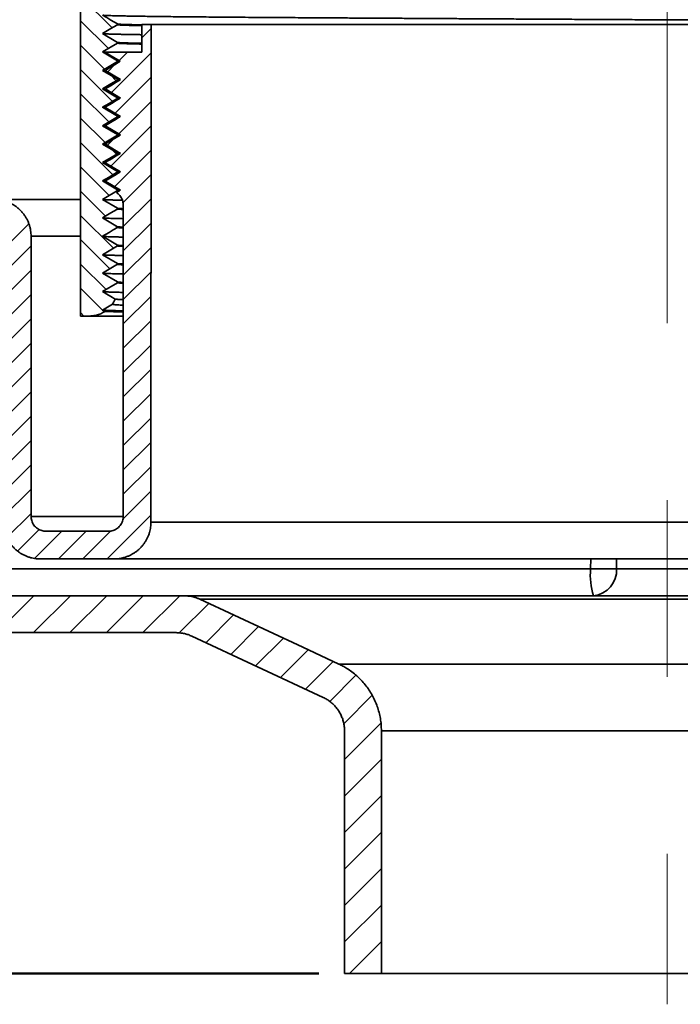
# Model space of a CAD drawing. Units: inches. Extents: x 0.2 to 8.4, y 0.1 to 10.9.
# Drawn here: x 2.9 to 4.5, y 4.6 to 7 of the extents above; entities that cross this region are included whole.
import ezdxf

# ---------------------------------------------------------------- set-up
doc = ezdxf.new("R2010")
doc.units = ezdxf.units.IN
doc.header["$MEASUREMENT"] = 0
doc.linetypes.add('CENTERX2', pattern=[0.8, 0.5, -0.1, 0.1, -0.1])
doc.layers.add('WALL', color=7, linetype='Continuous', lineweight=50)
doc.styles.add('SLDTEXTSTYLE0', font='TXT', dxfattribs={"width": 0.605})
doc.dimstyles.new('SLDDIMSTYLE1', dxfattribs={"dimtxt": 0.101115, "dimasz": 0.1, "dimexe": 0, "dimexo": 0.0625, "dimgap": 0.025279, "dimtad": 0, "dimtih": 1, "dimtoh": 1, "dimdec": 0, "dimlfac": 2.8, "dimrnd": 1e-09, "dimzin": 12, "dimdsep": 46, "dimlunit": 5, "dimtxsty": 'SLDTEXTSTYLE0', "dimsah": 1, "dimcen": 0.09, "dimadec": 0, "dimazin": 3, "dimtfac": 1, "dimtdec": 3, "dimtofl": 0, "dimtmove": 0, "dimatfit": 3, "dimfxl": 0, "dimfrac": 2, "dimtolj": 1, "dimtzin": 12, "dimarcsym": 0})

# ---------------------------------------------------------------- blocks, each defined once
blk = doc.blocks.new('SW_HATCH_0')
at = {"color": 0, "linetype": 'Continuous', "lineweight": 18}
for p, q in [((-0.5747, 2.2908), (-0.651, 2.3671)), ((-0.5837, 2.2408), (-0.651, 2.3081)), ((-0.5027, 2.2668), (-0.4803, 2.2892)), ((-0.5926, 2.1908), (-0.6511, 2.2492)), ((-0.5768, 2.1338), (-0.4803, 2.2302)), ((-0.5578, 2.2117), (-0.5373, 2.2322)), ((-0.5857, 2.1838), (-0.5669, 2.2026)), ((-0.5736, 2.1129), (-0.6511, 2.1903)), ((-0.5647, 2.1629), (-0.578, 2.1761)), ((-0.5678, 2.0838), (-0.4803, 2.1713)), ((-0.5826, 2.0629), (-0.6511, 2.1314)), ((-0.5589, 2.0338), (-0.4804, 2.1124)), ((-0.5915, 2.0129), (-0.6511, 2.0725)), ((-0.5779, 1.9559), (-0.4804, 2.0534)), ((-0.5725, 1.935), (-0.6511, 2.0135)), ((-0.5868, 2.0059), (-0.5714, 2.0213)), ((-0.5636, 1.985), (-0.5734, 1.9948)), ((-0.569, 1.9059), (-0.4804, 1.9945)), ((-0.5814, 1.885), (-0.6511, 1.9546)), ((-0.5481, 1.8678), (-0.4804, 1.9356)), ((-0.5904, 1.835), (-0.6511, 1.8957)), ((-0.5475, 1.8095), (-0.4804, 1.8766)), ((-0.5714, 1.7571), (-0.6511, 1.8368)), ((-0.8379, 1.7548), (-0.7762, 1.8165)), ((-0.5625, 1.8071), (-0.5689, 1.8135)), ((-0.5475, 1.7506), (-0.4804, 1.8177)), ((-0.5803, 1.7071), (-0.6511, 1.7779)), ((-0.8379, 1.6959), (-0.7707, 1.7631)), ((-0.5475, 1.6916), (-0.4804, 1.7588)), ((-0.5893, 1.6571), (-0.6511, 1.7189)), ((-0.8379, 1.637), (-0.7707, 1.7041)), ((-0.5475, 1.6327), (-0.4804, 1.6999)), ((-0.5939, 1.6029), (-0.6511, 1.66)), ((-0.8379, 1.578), (-0.7708, 1.6452)), ((-0.5475, 1.5738), (-0.4804, 1.6409)), ((-0.6429, 1.5929), (-0.6511, 1.6011)), ((-0.8379, 1.5191), (-0.7708, 1.5863)), ((-0.5476, 1.5148), (-0.4804, 1.582)), ((-0.8379, 1.4602), (-0.7708, 1.5273)), ((-0.5476, 1.4559), (-0.4804, 1.5231)), ((-0.8379, 1.4012), (-0.7708, 1.4684)), ((-0.5476, 1.397), (-0.4804, 1.4641)), ((-0.8379, 1.3423), (-0.7708, 1.4095)), ((-0.5476, 1.338), (-0.4804, 1.4052)), ((-0.8379, 1.2834), (-0.7708, 1.3505)), ((-0.5476, 1.2791), (-0.4804, 1.3463)), ((-0.8379, 1.2245), (-0.7708, 1.2916)), ((-0.5476, 1.2202), (-0.4804, 1.2873)), ((-0.8379, 1.1655), (-0.7708, 1.2327)), ((-0.5476, 1.1613), (-0.4804, 1.2284)), ((-0.838, 1.1066), (-0.7708, 1.1737)), ((-0.548, 1.1019), (-0.4804, 1.1695)), ((-0.8295, 1.0562), (-0.7708, 1.1148)), ((-0.5865, 1.0045), (-0.4805, 1.1105)), ((-0.8033, 1.0234), (-0.7511, 1.0756)), ((-0.7621, 1.0057), (-0.6961, 1.0717)), ((-0.7043, 1.0045), (-0.6372, 1.0717)), ((-0.6454, 1.0045), (-0.5777, 1.0722)), ((-0.8534, 0.826), (-0.7641, 0.9153)), ((-0.765, 0.826), (-0.6757, 0.9152)), ((-0.6766, 0.826), (-0.5874, 0.9152)), ((-0.5883, 0.826), (-0.499, 0.9152)), ((-0.4999, 0.8259), (-0.4106, 0.9152)), ((-0.4123, 0.8251), (-0.3406, 0.8968)), ((-0.3475, 0.8015), (-0.2803, 0.8687)), ((-0.2872, 0.7734), (-0.2201, 0.8406)), ((-0.227, 0.7453), (-0.1598, 0.8125)), ((-0.1667, 0.7172), (-0.0995, 0.7844)), ((-0.1064, 0.6891), (-0.0392, 0.7563)), ((-0.0477, 0.6594), (0.0158, 0.7229)), ((-0.0137, 0.605), (0.0554, 0.6741)), ((-0.0118, 0.5186), (0.076, 0.6063)), ((-0.0118, 0.4302), (0.0775, 0.5195)), ((-0.0118, 0.3418), (0.0775, 0.4311)), ((-0.0118, 0.2534), (0.0775, 0.3427)), ((-0.0118, 0.165), (0.0775, 0.2543)), ((-0.0118, 0.0766), (0.0775, 0.1659)), ((0, 0), (0.0775, 0.0775))]:
    blk.add_line(p, q, dxfattribs=at)
blk = doc.blocks.new('_D_4')
at = {"layer": 'WALL'}
for p, q in [((1.7718, 6.5176), (1.3634, 6.5177)), ((1.4884, 6.5177), (1.4883, 5.913)), ((1.4882, 4.6873), (1.4883, 5.2919)), ((3.6689, 4.6871), (1.3632, 4.6873))]:
    blk.add_line(p, q, dxfattribs=at)
for points in [[(1.4884, 6.5177), (1.4734, 6.4177), (1.5034, 6.4177)], [(1.4882, 4.6873), (1.5032, 4.7873), (1.4732, 4.7873)]]:
    blk.add_solid(points, dxfattribs=at)
at = {"layer": 'WALL', "char_height": 0.10417, "attachment_point": 1, "style": 'SLDTEXTSTYLE0'}
for s, insert in [('-T = 3-3/4', (1.1855, 5.892)), ('-X = 5-3/8', (1.1816, 5.7368)), ('-Y = 4-7/8', (1.1816, 5.5815)), ('-Z = 5-1/8', (1.1855, 5.4262))]:
    blk.add_mtext(s, dxfattribs=dict(at, insert=insert))

msp = doc.modelspace()

# ---------------------------------------------------------------- linework, layer by layer
at = {"color": 7, "linetype": 'Continuous', "lineweight": 35}
for p, q in [((3.09214343, 6.27999135), (3.09226411, 7.48534848)), ((3.18149991, 6.98741108), (3.18149973, 6.98562538)), ((3.24060022, 6.9192622), (3.24060693, 6.9862265)), ((3.24060693, 6.9862265), (3.2629284, 6.98622426)), ((3.2629284, 6.98622426), (3.26280771, 5.78086715)), ((3.2629284, 6.98622426), (5.76292829, 6.98597396)), ((3.18149526, 6.94098252), (3.14577883, 6.91955759)), ((3.18149544, 6.94276825), (3.18149526, 6.94098252)), ((3.14577883, 6.91955759), (3.18149097, 6.89812537)), ((3.15310021, 6.91819698), (3.15310032, 6.91927096)), ((3.15310032, 6.91927096), (3.24060022, 6.9192622)), ((3.18149079, 6.89633967), (3.14577436, 6.87491474)), ((3.18149097, 6.89812537), (3.18149079, 6.89633967)), ((3.14577436, 6.87491474), (3.1814865, 6.85348252)), ((3.15309574, 6.87355413), (3.15309596, 6.87570741)), ((3.15309574, 6.87355413), (3.15386452, 6.87376826)), ((3.1538464, 6.87376821), (3.18923046, 6.85251959)), ((3.1814865, 6.85348252), (3.18148632, 6.85169682)), ((3.1457699, 6.83027188), (3.18148203, 6.80883966)), ((3.15309127, 6.82891128), (3.15309149, 6.83106455)), ((3.15309127, 6.82891128), (3.15386005, 6.82912538)), ((3.15384193, 6.82912536), (3.18922599, 6.80787674)), ((3.18148203, 6.80883966), (3.18148185, 6.80705394)), ((3.1530868, 6.78426842), (3.15308702, 6.7864217)), ((3.1530868, 6.78426842), (3.15385558, 6.78448253)), ((3.15383746, 6.78448248), (3.18922152, 6.76323389)), ((3.18147738, 6.76241109), (3.14576096, 6.74098615)), ((3.18147756, 6.76419681), (3.18147738, 6.76241109)), ((3.14576096, 6.74098615), (3.18147309, 6.71955396)), ((3.15308233, 6.73962557), (3.15308255, 6.74177885)), ((3.15308233, 6.73962557), (3.15385111, 6.73983968)), ((3.15383299, 6.73983963), (3.18921705, 6.71859103)), ((3.18147291, 6.71776823), (3.14575649, 6.6963433)), ((3.18147309, 6.71955396), (3.18147291, 6.71776823)), ((3.14575649, 6.6963433), (3.18146862, 6.67491109)), ((3.15307787, 6.6949827), (3.15307808, 6.69713598)), ((3.15307787, 6.6949827), (3.15384664, 6.69519682)), ((3.15382852, 6.69519677), (3.18921258, 6.67394817)), ((3.18146844, 6.67312538), (3.14575202, 6.65170044)), ((3.18146862, 6.67491109), (3.18146844, 6.67312538)), ((3.14575202, 6.65170044), (3.18146415, 6.63026824)), ((3.1530734, 6.65033984), (3.15307361, 6.65249313)), ((3.1530734, 6.65033984), (3.15384217, 6.65055397)), ((3.15382405, 6.65055392), (3.18920811, 6.62930531)), ((3.14574755, 6.60705759), (3.18145968, 6.58562538)), ((3.15306893, 6.60569698), (3.15306914, 6.60785027)), ((3.18146415, 6.63026824), (3.18146397, 6.62848253)), ((3.15306893, 6.60569698), (3.15383771, 6.60591111)), ((3.15381958, 6.60591107), (3.18920365, 6.58466245)), ((3.18847434, 6.58444871), (3.17918465, 6.57887609)), ((3.18145968, 6.58562538), (3.18145951, 6.58383967)), ((2.88324304, 6.5623337), (3.09217164, 6.56231278)), ((3.14574308, 6.56241473), (3.18145521, 6.54098253)), ((3.18145521, 6.54098253), (3.18145504, 6.53919681)), ((3.19566627, 5.79444525), (3.19574179, 6.54873099)), ((3.14573861, 6.51777187), (3.18145074, 6.49633967)), ((3.18145074, 6.49633967), (3.18145057, 6.49455395)), ((2.97251986, 6.47303905), (2.97245192, 5.7944676)), ((3.14573414, 6.47312902), (3.18144627, 6.45169681)), ((3.1814461, 6.44991109), (3.14572967, 6.42848616)), ((3.18144627, 6.45169681), (3.1814461, 6.44991109)), ((3.14572967, 6.42848616), (3.18144181, 6.40705396)), ((3.18144163, 6.40526823), (3.1457252, 6.3838433)), ((3.18144181, 6.40705396), (3.18144163, 6.40526823)), ((3.1457252, 6.3838433), (3.18143734, 6.36241109)), ((3.18143716, 6.36062538), (3.14572073, 6.33920045)), ((3.18143734, 6.36241109), (3.18143716, 6.36062538)), ((3.17612287, 6.32095502), (3.17627413, 6.32090533)), ((3.16938941, 6.30875818), (3.14571626, 6.29455759)), ((3.11428628, 6.27998913), (3.09214343, 6.27999135)), ((3.19571488, 6.27998098), (3.11428628, 6.27998913)), ((3.14571626, 6.29455759), (3.15137782, 6.2911599)), ((3.15137782, 6.2911599), (3.15148697, 6.29112786)), ((3.26280771, 5.78086715), (5.7628076, 5.78061685)), ((3.00816263, 5.75874974), (3.15994841, 5.75873455)), ((3.17351312, 5.69159033), (2.99458447, 5.69160824)), ((3.17351312, 5.69159033), (5.85208432, 5.69132215)), ((4.39004041, 5.66797846), (4.63519303, 5.66795391)), ((3.34344216, 5.60228766), (2.85154953, 5.60233691)), ((5.6821374, 5.60205351), (3.34344216, 5.60228766)), ((5.64440281, 5.59369183), (3.38117508, 5.59391843)), ((2.74637824, 5.51306168), (3.323639, 5.51300388)), ((3.36137192, 5.50463476), (3.67996328, 5.35603438)), ((5.30784127, 5.4367917), (3.71770519, 5.43695091)), ((3.73150713, 5.27510881), (3.73144826, 4.68707028)), ((3.82073396, 4.68706134), (3.82079284, 5.27509987)), ((5.20472116, 5.27496131), (3.82079284, 5.27509987)), ((3.73144826, 4.68707028), (3.82073396, 4.68706134)), ((5.20466229, 4.68692278), (3.82073396, 4.68706134))]:
    msp.add_line(p, q, dxfattribs=at)
at = {"color": 8, "linetype": 'Continuous', "lineweight": 35}
for p, q in [((2.97251986, 6.47303905), (3.09216271, 6.47302707)), ((2.97245192, 5.7944676), (3.19546297, 5.79444527)), ((4.3273701, 5.66740048), (4.32746706, 5.69147479)), ((4.39021164, 5.69146851), (4.39004041, 5.66797846)), ((2.78442708, 5.66755496), (4.3273701, 5.66740048))]:
    msp.add_line(p, q, dxfattribs=at)
at = {"color": 7, "linetype": 'Continuous', "lineweight": 35, "flags": 128}
for points in [[(3.14578777, 7.00884329), (3.15575002, 7.0028646), (3.16571227, 6.99688585), (3.18149991, 6.98741108)], [(3.18149973, 6.98562538), (3.17153629, 6.97964868), (3.16157284, 6.97367198), (3.1457833, 6.96420047)], [(3.1457833, 6.96420047), (3.15574555, 6.95822172), (3.1657078, 6.952243), (3.18149544, 6.94276825)], [(3.15310021, 6.91819698), (3.16306236, 6.91221824), (3.17302461, 6.90623949), (3.18850563, 6.8969487)], [(3.18850563, 6.8969487), (3.17854218, 6.89097192), (3.16857874, 6.88499515), (3.15309596, 6.87570741)], [(3.15309574, 6.87355413), (3.16305789, 6.86757538), (3.17302014, 6.86159663), (3.18850116, 6.85230585)], [(3.18148632, 6.85169682), (3.17152288, 6.84572012), (3.16155943, 6.83974339), (3.1457699, 6.83027188)], [(3.18850116, 6.85230585), (3.17853772, 6.84632907), (3.16857427, 6.84035229), (3.15309149, 6.83106455)], [(3.15309127, 6.82891128), (3.16305342, 6.82293253), (3.17301567, 6.81695378), (3.18849669, 6.807663)], [(3.18148185, 6.80705394), (3.17151841, 6.80107724), (3.16155496, 6.79510054), (3.14576543, 6.78562903)], [(3.18849669, 6.807663), (3.17853325, 6.80168622), (3.1685698, 6.79570944), (3.15308702, 6.7864217)], [(3.14576543, 6.78562903), (3.15572767, 6.77965028), (3.16568992, 6.77367156), (3.18147756, 6.76419681)], [(3.1530868, 6.78426842), (3.16304895, 6.77828968), (3.1730112, 6.7723109), (3.18849222, 6.76302014)], [(3.18849222, 6.76302014), (3.17852878, 6.75704336), (3.16856533, 6.75106659), (3.15308255, 6.74177885)], [(3.15308233, 6.73962557), (3.16304448, 6.73364681), (3.17300673, 6.72766805), (3.18848775, 6.71837728)], [(3.18848775, 6.71837728), (3.17852431, 6.7124005), (3.16856086, 6.70642372), (3.15307808, 6.69713598)], [(3.15307787, 6.6949827), (3.16304001, 6.68900396), (3.17300226, 6.6830252), (3.18848328, 6.67373442)], [(3.18848328, 6.67373442), (3.17851984, 6.66775765), (3.16855639, 6.66178087), (3.15307361, 6.65249313)], [(3.1530734, 6.65033984), (3.16303554, 6.64436109), (3.17299779, 6.63838234), (3.18847881, 6.62909157)], [(3.18146397, 6.62848253), (3.17150053, 6.62250582), (3.16153708, 6.61652912), (3.14574755, 6.60705759)], [(3.18847881, 6.62909157), (3.17851537, 6.62311479), (3.16855192, 6.617138), (3.15306914, 6.60785027)], [(3.18145951, 6.58383967), (3.17149606, 6.57786297), (3.16153261, 6.57188626), (3.14574308, 6.56241473)], [(3.15306893, 6.60569698), (3.16303107, 6.59971824), (3.17299332, 6.59373948), (3.18847434, 6.58444871)], [(3.18145504, 6.53919681), (3.17149159, 6.53322011), (3.16152814, 6.52724341), (3.14573861, 6.51777187)], [(3.18145057, 6.49455395), (3.17148712, 6.48857725), (3.16152368, 6.48260055), (3.14573414, 6.47312902)], [(3.14572073, 6.33920045), (3.15568298, 6.33322172), (3.16564523, 6.327243), (3.17612287, 6.32095502)], [(3.71770519, 5.43695091), (3.63070539, 5.47753019), (3.38117508, 5.59391843)]]:
    msp.add_lwpolyline(points, dxfattribs=at)
at = {"color": 7, "linetype": 'Continuous', "lineweight": 35}
for centre, radius, start, end in [((4.49228831, 5.6515495), 0.16567821, 174.50992641, 197.33350543), ((4.34329675, 7.33844423), 1.67111965, 269.45393285, 271.60285577), ((4.32820629, 5.66387447), 0.06197017, 275.48906264, 3.79720245)]:
    msp.add_arc(centre, radius, start, end, dxfattribs=at)
for points, knots in [([(5.87880943, 6.98655137), (5.87805488, 6.98662918), (5.87650076, 6.98678944), (5.87207837, 6.98702811), (5.86609148, 6.98726739), (5.85850203, 6.9875017), (5.84940474, 6.98773054), (5.83912219, 6.98794788), (5.82779298, 6.98815434), (5.81550499, 6.98835941), (5.80186151, 6.98856932), (5.78684564, 6.98878393), (5.77045256, 6.9890032), (5.7526815, 6.98922667), (5.73353622, 6.98945429), (5.71302503, 6.98968547), (5.69116029, 6.98992015), (5.66795984, 6.99015785), (5.64344536, 6.99039834), (5.61813665, 6.9906365), (5.59214513, 6.99087185), (5.56557907, 6.99110405), (5.53795887, 6.99133733), (5.50932067, 6.99157142), (5.47815433, 6.99181816), (5.44432441, 6.99207734), (5.40770883, 6.99234826), (5.3699845, 6.99261835), (5.33122973, 6.99288704), (5.29152643, 6.99315368), (5.25095899, 6.99341792), (5.21075505, 6.99367203), (5.17107436, 6.99391586), (5.13205768, 6.99414915), (5.09260024, 6.99437906), (5.05277135, 6.99460505), (5.01263973, 6.99482707), (4.9722737, 6.99504461), (4.93174016, 6.99525745), (4.89108703, 6.99546585), (4.85019414, 6.99566925), (4.80889349, 6.99587661), (4.7670294, 6.99608877), (4.72542936, 6.99630145), (4.6841725, 6.99651422), (4.6433321, 6.99672663), (4.60215011, 6.99694262), (4.56067957, 6.99716173), (4.51677913, 6.99739579), (4.47048723, 6.99764455), (4.4218716, 6.99790838), (4.37320185, 6.99817486), (4.3245719, 6.99844371), (4.27607633, 6.99871422), (4.22781033, 6.99898597), (4.18120052, 6.99925093), (4.13629898, 6.99950849), (4.09313968, 6.99975811), (4.05047256, 7.00000726), (4.00836556, 7.00025524), (3.96688416, 7.00050174), (3.92609175, 7.00074649), (3.88604852, 7.00098891), (3.84681171, 7.00122878), (3.80843511, 7.00146563), (3.77096893, 7.00169932), (3.73445963, 7.0019293), (3.69961985, 7.00215109), (3.66642613, 7.00236471), (3.63484646, 7.00256999), (3.60424377, 7.00277112), (3.57464, 7.00296817), (3.54454744, 7.00316973), (3.51397406, 7.00338135), (3.48297482, 7.00360865), (3.45292208, 7.00384113), (3.4238933, 7.0040789), (3.39596425, 7.00432142), (3.36920914, 7.00456848), (3.34441241, 7.00481254), (3.32151131, 7.005053), (3.30043213, 7.00528921), (3.28055342, 7.00552778), (3.26191879, 7.00576848), (3.24456877, 7.00601077), (3.22853981, 7.00625444), (3.21386484, 7.00649901), (3.20057203, 7.0067441), (3.18868579, 7.00698943), (3.17822539, 7.00723429), (3.16920667, 7.00747872), (3.16178179, 7.00771735), (3.15586632, 7.00795004), (3.15135211, 7.00817653), (3.14817648, 7.00840102), (3.14630998, 7.00860312), (3.14606837, 7.00872946), (3.14596722, 7.00878236)], [0, 0, 0, 0, 0.0106539515, 0.0219437291, 0.0331599465, 0.044296638, 0.0553481374, 0.0663090402, 0.0762948507, 0.0863419472, 0.0964653817, 0.1066610118, 0.1169245125, 0.1272513514, 0.1376367902, 0.148075954, 0.1585637894, 0.1690950747, 0.179664497, 0.1902665665, 0.2002877847, 0.2103283535, 0.2203834958, 0.2304483565, 0.2405180969, 0.2521685599, 0.2638114894, 0.2754393315, 0.2870446544, 0.2986200767, 0.3101583359, 0.3216523272, 0.3321437467, 0.3425868827, 0.3529766817, 0.3633082633, 0.3735768549, 0.3837779469, 0.3939071511, 0.403960338, 0.4139468856, 0.423984793, 0.4340995096, 0.4442869292, 0.4539549627, 0.4636800115, 0.4734581538, 0.483285322, 0.4931573244, 0.5046295938, 0.5161492235, 0.5277091672, 0.5393022263, 0.5509210624, 0.5625582728, 0.5742063455, 0.5848869401, 0.5955645098, 0.6062332514, 0.6168873927, 0.627521184, 0.638128986, 0.6487052006, 0.6592443353, 0.6697410471, 0.6801900893, 0.6905863936, 0.7009250145, 0.7106158048, 0.7202472683, 0.7298157101, 0.7393176131, 0.7487496218, 0.7595999269, 0.770541997, 0.7815706292, 0.7926804057, 0.803865585, 0.8151202016, 0.8264380308, 0.8368628176, 0.8473302062, 0.8578349398, 0.8683716491, 0.8789348633, 0.8895190607, 0.9001186133, 0.9107278537, 0.9213410914, 0.9319526172, 0.942556726, 0.9531477519, 0.9631165617, 0.9730640532, 0.9829856018, 0.9928766667, 1, 1, 1, 1]), ([(3.24060665, 6.98342184), (3.23874093, 6.98345668), (3.23249896, 6.98357325), (3.22332979, 6.98377159), (3.21307824, 6.98401655), (3.20431195, 6.98426083), (3.19707683, 6.98449948), (3.19131534, 6.98473215), (3.18692297, 6.98495862), (3.18381439, 6.98518313), (3.18186995, 6.98540565), (3.18162299, 6.98555222), (3.18149973, 6.98562538)], [0, 0, 0, 0, 0.04687386083, 0.15682178883, 0.26675197173, 0.37660533985, 0.48632310302, 0.58959517459, 0.69264627668, 0.79542869613, 0.89789532837, 1, 1, 1, 1]), ([(3.24060683, 6.98520754), (3.23874111, 6.98524238), (3.23249913, 6.98535895), (3.22332997, 6.98555729), (3.21307842, 6.98580225), (3.20431213, 6.98604653), (3.19707701, 6.98628518), (3.19131552, 6.98651784), (3.18692314, 6.98674432), (3.18381457, 6.98696883), (3.18187013, 6.98719135), (3.18162317, 6.98733792), (3.18149991, 6.98741108)], [0, 0, 0, 0, 0.04687386083, 0.15682178883, 0.26675197173, 0.37660533985, 0.48632310302, 0.58959517459, 0.69264627668, 0.79542869613, 0.89789532837, 1, 1, 1, 1]), ([(3.24060452, 6.96143173), (3.23659921, 6.96149166), (3.22716016, 6.96163288), (3.21388937, 6.96185619), (3.20055979, 6.96210129), (3.1886834, 6.96234651), (3.17822037, 6.96259151), (3.16920235, 6.96283581), (3.16177728, 6.96307448), (3.15586186, 6.96330716), (3.15134763, 6.96353365), (3.14817201, 6.96375814), (3.14630551, 6.96396024), (3.1460639, 6.96408658), (3.14596275, 6.96413948)], [0, 0, 0, 0, 0.0660481975, 0.1556516288, 0.245336956, 0.3350560739, 0.4247607213, 0.514402668, 0.603934019, 0.6882054596, 0.7722966852, 0.8561686027, 0.9397828258, 1, 1, 1, 1]), ([(3.24060218, 6.93877899), (3.23873646, 6.93881382), (3.23249449, 6.93893035), (3.22332532, 6.93912872), (3.21307377, 6.93937367), (3.20430748, 6.93961796), (3.19707236, 6.9398566), (3.19131087, 6.94008927), (3.1869185, 6.94031573), (3.18380992, 6.9405403), (3.18186548, 6.94076275), (3.18161852, 6.94090935), (3.18149526, 6.94098252)], [0, 0, 0, 0, 0.04687386046, 0.15682178847, 0.26675197137, 0.37660533948, 0.48632310266, 0.58959517423, 0.69264627631, 0.79542869613, 0.89789532801, 1, 1, 1, 1]), ([(3.24060236, 6.94056469), (3.23873664, 6.94059953), (3.23249467, 6.9407161), (3.2233255, 6.94091444), (3.21307395, 6.9411594), (3.20430766, 6.94140368), (3.19707254, 6.94164232), (3.19131105, 6.94187499), (3.18691867, 6.94210147), (3.1838101, 6.94232598), (3.18186566, 6.94254849), (3.1816187, 6.94269508), (3.18149544, 6.94276825)], [0, 0, 0, 0, 0.0468738608, 0.1568217888, 0.2667519716, 0.3766053397, 0.4863231028, 0.5895951744, 0.6926462764, 0.7954286958, 0.897895328, 1, 1, 1, 1]), ([(3.15310025, 6.91881339), (3.15257048, 6.9188392), (3.15049408, 6.91894033), (3.14822348, 6.91911529), (3.14629153, 6.91931739), (3.14605663, 6.91944373), (3.14595828, 6.91949663)], [0, 0, 0, 0, 0.1120328319, 0.4391054062, 0.7651730555, 1, 1, 1, 1]), ([(3.18702855, 6.89567965), (3.18593794, 6.89575234), (3.18372617, 6.89589975), (3.18187602, 6.89611988), (3.18161905, 6.8962665), (3.18149079, 6.89633967)], [0, 0, 0, 0, 0.3276111885, 0.6644004425, 1, 1, 1, 1]), ([(3.18770618, 6.89742848), (3.18750894, 6.89743852), (3.18583104, 6.89752389), (3.18388201, 6.89768303), (3.18184219, 6.89790566), (3.18160791, 6.89805222), (3.18149097, 6.89812537)], [0, 0, 0, 0, 0.0426479281, 0.3627968469, 0.6819621448, 1, 1, 1, 1]), ([(3.15309578, 6.87417054), (3.15256601, 6.87419635), (3.15048961, 6.87429748), (3.14821901, 6.87447243), (3.14628706, 6.87467454), (3.14605216, 6.87480088), (3.14595381, 6.87485377)], [0, 0, 0, 0, 0.1120328319, 0.4391054062, 0.7651730555, 1, 1, 1, 1]), ([(3.18702408, 6.8510368), (3.18593347, 6.85110947), (3.1837217, 6.85125686), (3.18187155, 6.85147704), (3.18161458, 6.85162365), (3.18148632, 6.85169682)], [0, 0, 0, 0, 0.3276111873, 0.6644004425, 1, 1, 1, 1]), ([(3.18888963, 6.8527243), (3.18827793, 6.8527548), (3.18615471, 6.85286066), (3.18384922, 6.85304023), (3.18184477, 6.85326276), (3.18160578, 6.85340935), (3.1814865, 6.85348252)], [0, 0, 0, 0, 0.1192013066, 0.4137499451, 0.7073936157, 1, 1, 1, 1]), ([(3.15309131, 6.82952766), (3.15256154, 6.82955348), (3.15048514, 6.82965465), (3.14821454, 6.82982953), (3.14628259, 6.83003169), (3.14604769, 6.83015803), (3.14594934, 6.83021092)], [0, 0, 0, 0, 0.1120328329, 0.4391054057, 0.7651730557, 1, 1, 1, 1]), ([(3.18701961, 6.80639394), (3.185929, 6.80646662), (3.18371723, 6.806614), (3.18186708, 6.8068342), (3.18161011, 6.80698078), (3.18148185, 6.80705394)], [0, 0, 0, 0, 0.3276111877, 0.6644004433, 1, 1, 1, 1]), ([(3.18888516, 6.80808145), (3.18827346, 6.80811194), (3.18615024, 6.80821776), (3.18384475, 6.80839739), (3.1818403, 6.8086199), (3.18160131, 6.8087665), (3.18148203, 6.80883966)], [0, 0, 0, 0, 0.1192013055, 0.4137499451, 0.7073936157, 1, 1, 1, 1]), ([(3.15308684, 6.78488481), (3.15255707, 6.78491062), (3.15048067, 6.7850118), (3.14821007, 6.78518667), (3.14627812, 6.78538885), (3.14604322, 6.78551516), (3.14594487, 6.78556804)], [0, 0, 0, 0, 0.112032833, 0.4391054062, 0.7651730566, 1, 1, 1, 1]), ([(3.18701514, 6.76175109), (3.18592453, 6.76182377), (3.18371276, 6.76197116), (3.18186261, 6.7621913), (3.18160564, 6.76233791), (3.18147738, 6.76241109)], [0, 0, 0, 0, 0.3276111877, 0.6644004421, 1, 1, 1, 1]), ([(3.18888069, 6.7634386), (3.18826899, 6.76346908), (3.18614577, 6.7635749), (3.18384028, 6.76375454), (3.18183583, 6.76397705), (3.18159684, 6.76412364), (3.18147756, 6.76419681)], [0, 0, 0, 0, 0.1192013055, 0.4137499451, 0.7073936157, 1, 1, 1, 1]), ([(3.15308237, 6.74024196), (3.1525526, 6.74026777), (3.1504762, 6.74036895), (3.1482056, 6.74054383), (3.14627365, 6.74074595), (3.14603875, 6.74087229), (3.1459404, 6.74092519)], [0, 0, 0, 0, 0.112032833, 0.4391054062, 0.7651730555, 1, 1, 1, 1]), ([(3.18701067, 6.71710822), (3.18592006, 6.71718091), (3.18370829, 6.71732831), (3.18185814, 6.71754847), (3.18160117, 6.71769506), (3.18147291, 6.71776823)], [0, 0, 0, 0, 0.3276111881, 0.6644004429, 1, 1, 1, 1]), ([(3.18887622, 6.71879573), (3.18826452, 6.71882622), (3.1861413, 6.71893206), (3.18383581, 6.71911166), (3.18183136, 6.7193342), (3.18159237, 6.71948079), (3.18147309, 6.71955396)], [0, 0, 0, 0, 0.11920130598, 0.41374994491, 0.70739361585, 1, 1, 1, 1]), ([(3.1530779, 6.6955991), (3.15254813, 6.69562491), (3.15047173, 6.69572607), (3.14820113, 6.69590098), (3.14626918, 6.69610312), (3.14603428, 6.69622945), (3.14593593, 6.69628233)], [0, 0, 0, 0, 0.11203283244, 0.43910540619, 0.76517305603, 1, 1, 1, 1]), ([(3.1870062, 6.67246537), (3.18591559, 6.67253805), (3.18370382, 6.67268546), (3.18185367, 6.67290559), (3.1815967, 6.6730522), (3.18146844, 6.67312538)], [0, 0, 0, 0, 0.3276111881, 0.6644004423, 1, 1, 1, 1]), ([(3.18887175, 6.67415288), (3.18826005, 6.67418337), (3.18613683, 6.67428921), (3.18383134, 6.6744688), (3.18182689, 6.67469135), (3.1815879, 6.67483793), (3.18146862, 6.67491109)], [0, 0, 0, 0, 0.11920130604, 0.41374994512, 0.70739361621, 1, 1, 1, 1]), ([(3.15307343, 6.65095625), (3.15254366, 6.65098205), (3.15046726, 6.65108319), (3.14819666, 6.65125814), (3.14626471, 6.65146024), (3.14602981, 6.65158659), (3.14593146, 6.65163948)], [0, 0, 0, 0, 0.1120328319, 0.4391054062, 0.7651730555, 1, 1, 1, 1]), ([(3.15306896, 6.60631339), (3.15253919, 6.6063392), (3.15046279, 6.60644034), (3.14819219, 6.60661527), (3.14626024, 6.6068174), (3.14602534, 6.60694373), (3.14592699, 6.60699662)], [0, 0, 0, 0, 0.1120328322, 0.4391054062, 0.7651730558, 1, 1, 1, 1]), ([(3.18700173, 6.6278225), (3.18591112, 6.62789519), (3.18369935, 6.62804261), (3.1818492, 6.62826274), (3.18159223, 6.62840935), (3.18146397, 6.62848253)], [0, 0, 0, 0, 0.3276111885, 0.6644004425, 1, 1, 1, 1]), ([(3.18886728, 6.62951002), (3.18825558, 6.62954052), (3.18613236, 6.62964636), (3.18382687, 6.62982596), (3.18182242, 6.63004848), (3.18158343, 6.63019507), (3.18146415, 6.63026824)], [0, 0, 0, 0, 0.11920130604, 0.41374994512, 0.7073936157, 1, 1, 1, 1]), ([(3.18699862, 6.58317955), (3.18590751, 6.58325227), (3.18369524, 6.5833997), (3.18184471, 6.58361989), (3.18158776, 6.5837665), (3.18145951, 6.58383967)], [0, 0, 0, 0, 0.327713603, 0.6644515596, 1, 1, 1, 1]), ([(3.18886281, 6.58486716), (3.18825112, 6.58489766), (3.1861279, 6.5850035), (3.1838224, 6.58518309), (3.18181795, 6.58540563), (3.18157896, 6.58555222), (3.18145968, 6.58562538)], [0, 0, 0, 0, 0.119201306, 0.4137499451, 0.707393616, 1, 1, 1, 1]), ([(2.88324304, 6.5623337), (2.88520718, 6.56229552), (2.88964522, 6.56220923), (2.89652409, 6.56143555), (2.90388918, 6.56002297), (2.91117738, 6.55796144), (2.91826415, 6.55529084), (2.92503377, 6.5520601), (2.93151344, 6.54828146), (2.93770915, 6.54392583), (2.94351233, 6.53905951), (2.94883095, 6.53377017), (2.95369464, 6.52805974), (2.95809937, 6.52189885), (2.96196449, 6.51538592), (2.96523279, 6.50863432), (2.96793129, 6.50163582), (2.97005108, 6.49436431), (2.97149959, 6.48710556), (2.97236438, 6.47998016), (2.97246793, 6.47535741), (2.97251986, 6.47303905)], [0, 0, 0, 0, 0.0420193339, 0.094943911, 0.1478686088, 0.202331064, 0.2567931682, 0.30971747, 0.3626421628, 0.4171044867, 0.4715670472, 0.5244912648, 0.5774161303, 0.6318783629, 0.6863405637, 0.7392651417, 0.7921896664, 0.8466518811, 0.9011140758, 0.9504078027, 1, 1, 1, 1]), ([(3.19364128, 6.5604625), (3.19202978, 6.56049526), (3.18639767, 6.56060977), (3.17823565, 6.56080578), (3.16914725, 6.5610501), (3.16174078, 6.56128876), (3.15582067, 6.56152145), (3.15130767, 6.56174794), (3.14813171, 6.56197246), (3.1462653, 6.56217453), (3.14602368, 6.56230087), (3.14592252, 6.56235376)], [0, 0, 0, 0, 0.0512976557, 0.1792828976, 0.3071786822, 0.4349166751, 0.5551501417, 0.6751264881, 0.7947899391, 0.9140857265, 1, 1, 1, 1]), ([(3.19574179, 6.54873099), (3.19567726, 6.55036077), (3.19554697, 6.55365186), (3.19442337, 6.55882193), (3.19243166, 6.56415555), (3.18939594, 6.56935542), (3.18549544, 6.57400603), (3.18194768, 6.57705477), (3.17971678, 6.57852533), (3.17918465, 6.57887609)], [0, 0, 0, 0, 0.1362888461, 0.2752150402, 0.4406786792, 0.610940543, 0.7764059338, 0.9466675262, 1, 1, 1, 1]), ([(3.19574065, 6.53813132), (3.19426082, 6.53818878), (3.19082554, 6.53832215), (3.18690381, 6.53853001), (3.18376291, 6.53875458), (3.18182694, 6.53897704), (3.18157886, 6.53912364), (3.18145504, 6.53919681)], [0, 0, 0, 0, 0.159680695, 0.3706816997, 0.5811325668, 0.7909368468, 1, 1, 1, 1]), ([(3.19574083, 6.53991704), (3.194261, 6.53997449), (3.19082572, 6.54010787), (3.18690399, 6.54031573), (3.18376309, 6.54054029), (3.18182711, 6.54076276), (3.18157903, 6.54090936), (3.18145521, 6.54098253)], [0, 0, 0, 0, 0.15968069502, 0.37068169962, 0.58113256672, 0.79093684676, 1, 1, 1, 1]), ([(3.19573848, 6.51577628), (3.19340693, 6.5158235), (3.18703911, 6.51595246), (3.17821666, 6.51616292), (3.16914667, 6.51640725), (3.16173534, 6.5166459), (3.15581645, 6.51687859), (3.15130313, 6.51710508), (3.14812726, 6.51732961), (3.14626082, 6.51753167), (3.14601921, 6.51765801), (3.14591805, 6.51771091)], [0, 0, 0, 0, 0.0722945058, 0.1974471554, 0.3225123276, 0.4474232004, 0.5649956383, 0.6823166468, 0.7993316849, 0.9159871966, 1, 1, 1, 1]), ([(3.19573618, 6.49348847), (3.19425635, 6.49354592), (3.19082107, 6.49367929), (3.18689934, 6.49388716), (3.18375844, 6.49411172), (3.18182247, 6.49433419), (3.18157439, 6.49448079), (3.18145057, 6.49455395)], [0, 0, 0, 0, 0.15968069502, 0.37068169962, 0.58113256672, 0.79093684676, 1, 1, 1, 1]), ([(3.19573636, 6.49527418), (3.19425653, 6.49533164), (3.19082125, 6.49546501), (3.18689952, 6.49567287), (3.18375862, 6.49589743), (3.18182264, 6.4961199), (3.18157456, 6.4962665), (3.18145074, 6.49633967)], [0, 0, 0, 0, 0.159680695, 0.3706816996, 0.5811325668, 0.7909368468, 1, 1, 1, 1]), ([(3.19573401, 6.47113342), (3.19340246, 6.47118064), (3.18703464, 6.4713096), (3.17821219, 6.47152006), (3.1691422, 6.47176439), (3.16173087, 6.47200305), (3.15581198, 6.47223573), (3.15129866, 6.47246222), (3.14812279, 6.47268675), (3.14625635, 6.47288881), (3.14601474, 6.47301516), (3.14591358, 6.47306805)], [0, 0, 0, 0, 0.0722945058, 0.1974471554, 0.3225123276, 0.4474232004, 0.5649956383, 0.6823166468, 0.7993316849, 0.9159871966, 1, 1, 1, 1]), ([(3.19573171, 6.44884561), (3.19425188, 6.44890306), (3.1908166, 6.44903644), (3.18689487, 6.4492443), (3.18375397, 6.44946886), (3.181818, 6.44969133), (3.18156992, 6.44983793), (3.1814461, 6.44991109)], [0, 0, 0, 0, 0.15968069502, 0.37068169973, 0.58113256684, 0.79093684684, 1, 1, 1, 1]), ([(3.19573189, 6.45063133), (3.19425206, 6.45068878), (3.19081678, 6.45082215), (3.18689505, 6.45103001), (3.18375415, 6.45125458), (3.18181818, 6.45147704), (3.1815701, 6.45162364), (3.18144627, 6.45169681)], [0, 0, 0, 0, 0.159680695, 0.3706816995, 0.5811325667, 0.7909368467, 1, 1, 1, 1]), ([(3.19572954, 6.42649057), (3.19339799, 6.42653779), (3.18703017, 6.42666675), (3.17820772, 6.42687721), (3.16913773, 6.42712153), (3.1617264, 6.42736019), (3.15580751, 6.42759287), (3.15129419, 6.42781937), (3.14811832, 6.42804389), (3.14625188, 6.42824596), (3.14601027, 6.4283723), (3.14590911, 6.4284252)], [0, 0, 0, 0, 0.0722945059, 0.1974471554, 0.3225123276, 0.4474232004, 0.5649956383, 0.6823166468, 0.7993316849, 0.9159871966, 1, 1, 1, 1]), ([(3.19572724, 6.40420275), (3.19424741, 6.40426021), (3.19081213, 6.40439359), (3.1868904, 6.40460144), (3.1837495, 6.404826), (3.18181353, 6.40504848), (3.18156545, 6.40519507), (3.18144163, 6.40526823)], [0, 0, 0, 0, 0.1596806952, 0.3706816997, 0.5811325668, 0.790936847, 1, 1, 1, 1]), ([(3.19572742, 6.40598846), (3.19424759, 6.40604592), (3.19081231, 6.4061793), (3.18689058, 6.40638715), (3.18374968, 6.40661171), (3.18181371, 6.40683419), (3.18156563, 6.40698079), (3.18144181, 6.40705396)], [0, 0, 0, 0, 0.1596806952, 0.3706816996, 0.5811325666, 0.7909368467, 1, 1, 1, 1]), ([(3.19572507, 6.38184771), (3.19339352, 6.38189493), (3.1870257, 6.38202389), (3.17820325, 6.38223436), (3.16913326, 6.38247867), (3.16172193, 6.38271733), (3.15580304, 6.38295001), (3.15128972, 6.38317652), (3.14811385, 6.38340103), (3.14624742, 6.38360311), (3.1460058, 6.38372945), (3.14590464, 6.38378234)], [0, 0, 0, 0, 0.0722945059, 0.1974471555, 0.3225123276, 0.4474232004, 0.5649956383, 0.6823166469, 0.799331685, 0.9159871967, 1, 1, 1, 1]), ([(3.19572277, 6.3595599), (3.19424294, 6.35961735), (3.19080766, 6.35975073), (3.18688593, 6.35995858), (3.18374503, 6.36018315), (3.18180906, 6.36040561), (3.18156098, 6.36055221), (3.18143716, 6.36062538)], [0, 0, 0, 0, 0.1596806952, 0.3706816997, 0.5811325668, 0.7909368467, 1, 1, 1, 1]), ([(3.19572295, 6.36134561), (3.19424312, 6.36140307), (3.19080784, 6.36153644), (3.18688611, 6.3617443), (3.18374521, 6.36196886), (3.18180924, 6.36219134), (3.18156116, 6.36233793), (3.18143734, 6.36241109)], [0, 0, 0, 0, 0.1596806952, 0.3706816997, 0.5811325668, 0.790936847, 1, 1, 1, 1]), ([(3.1957206, 6.33720486), (3.19338905, 6.33725208), (3.18702123, 6.33738104), (3.17819878, 6.33759148), (3.16912879, 6.33783582), (3.16171746, 6.33807448), (3.15579857, 6.33830716), (3.15128525, 6.33853364), (3.14810938, 6.33875819), (3.14624295, 6.33896024), (3.14600133, 6.33908659), (3.14590017, 6.33913948)], [0, 0, 0, 0, 0.0722945055, 0.1974471544, 0.3225123261, 0.4474231983, 0.5649956357, 0.6823166436, 0.7993316813, 0.9159871923, 1, 1, 1, 1]), ([(3.16938941, 6.30875818), (3.17066357, 6.3106927), (3.17322577, 6.3145828), (3.17515369, 6.31882329), (3.17612287, 6.32095502)], [0, 0, 0, 0, 0.4972942714, 1, 1, 1, 1]), ([(3.17663436, 6.32078702), (3.17710422, 6.32073074), (3.17804555, 6.320618), (3.18091003, 6.32044767), (3.1844434, 6.32029328), (3.18841448, 6.32015536), (3.19198026, 6.32004642), (3.19463216, 6.3199778), (3.19571882, 6.31994968)], [0, 0, 0, 0, 0.2035192419, 0.4077360646, 0.6119530402, 0.7559810512, 0.9000091162, 1, 1, 1, 1]), ([(3.19571742, 6.30606928), (3.19535876, 6.30608752), (3.19245943, 6.30623491), (3.18783671, 6.30650696), (3.18211086, 6.30688398), (3.17746962, 6.30725582), (3.17382986, 6.30762293), (3.17125238, 6.30798493), (3.16953397, 6.30836472), (3.16944036, 6.30861949), (3.16938941, 6.30875818)], [0, 0, 0, 0, 0.0191658051, 0.1549351895, 0.2907303341, 0.4264996187, 0.5632115715, 0.6999500859, 0.8366620461, 1, 1, 1, 1]), ([(3.11428628, 6.27998913), (3.11793159, 6.28016046), (3.12529747, 6.28050665), (3.13433893, 6.28286621), (3.14137003, 6.28560649), (3.14653301, 6.28811864), (3.14976644, 6.29014838), (3.15137782, 6.2911599)], [0, 0, 0, 0, 0.2782440539, 0.5622311706, 0.7084746659, 0.8547190673, 1, 1, 1, 1]), ([(3.19571613, 6.292562), (3.19338458, 6.29260922), (3.18701676, 6.29273818), (3.17819431, 6.29294865), (3.16912432, 6.29319296), (3.16171299, 6.29343163), (3.1557941, 6.29366431), (3.15128078, 6.29389079), (3.1481049, 6.29411534), (3.14623825, 6.29431742), (3.14599667, 6.29444379), (3.1458955, 6.29449671)], [0, 0, 0, 0, 0.072291106, 0.1974378699, 0.3224971604, 0.4474021589, 0.5649690676, 0.6822845585, 0.7992940938, 0.9159441193, 1, 1, 1, 1]), ([(3.15172228, 6.29105885), (3.15209269, 6.29102503), (3.15284457, 6.29095638), (3.15524949, 6.29085237), (3.15863255, 6.2907471), (3.16306899, 6.29064133), (3.16854595, 6.29053524), (3.17505322, 6.29042882), (3.18262497, 6.2903227), (3.18950275, 6.29023566), (3.19421627, 6.2901842), (3.19571588, 6.29016783)], [0, 0, 0, 0, 0.1147904818, 0.2330133241, 0.3512585054, 0.4694813699, 0.588518112, 0.7075777744, 0.8266145637, 0.9448373525, 1, 1, 1, 1]), ([(2.99458447, 5.69160824), (2.99262033, 5.69164643), (2.9881823, 5.69173273), (2.98130343, 5.69250642), (2.97393837, 5.69391899), (2.96665021, 5.69598054), (2.95956344, 5.69865115), (2.95279378, 5.70188187), (2.94631406, 5.70566045), (2.94011847, 5.71001619), (2.93431527, 5.71488247), (2.92899656, 5.72017173), (2.92413301, 5.72588229), (2.91972823, 5.7320431), (2.91586313, 5.73855605), (2.91259483, 5.74530765), (2.90989633, 5.75230615), (2.90777654, 5.75957765), (2.90632803, 5.76683639), (2.90546324, 5.7739618), (2.90535969, 5.77858457), (2.90530776, 5.78090294)], [0, 0, 0, 0, 0.0420193552, 0.0949439628, 0.147868688, 0.2023304414, 0.2567925693, 0.3097176086, 0.3626422185, 0.4171040688, 0.4715665028, 0.5244914132, 0.5774159017, 0.6318779087, 0.6863402109, 0.7392649275, 0.7921894751, 0.8466515566, 0.9011136833, 0.9504075012, 1, 1, 1, 1]), ([(2.97245192, 5.7944676), (2.97252398, 5.79275783), (2.9726681, 5.7893383), (2.97386813, 5.78402178), (2.97594969, 5.77866982), (2.97905386, 5.77347988), (2.98299642, 5.76889725), (2.9876402, 5.76502688), (2.99287795, 5.76200441), (2.99817368, 5.76003938), (3.00331623, 5.75894339), (3.00654718, 5.75881429), (3.00816263, 5.75874974)], [0, 0, 0, 0, 0.0914595837, 0.1829185683, 0.2902916507, 0.3976644997, 0.5050373085, 0.6124110419, 0.7197825727, 0.8271551311, 0.9135786911, 1, 1, 1, 1]), ([(3.15994841, 5.75873455), (3.1607334, 5.75875025), (3.16352419, 5.75880608), (3.16828991, 5.7595609), (3.17403339, 5.76143755), (3.1793697, 5.7642814), (3.18416627, 5.76796107), (3.18826002, 5.77240897), (3.19157172, 5.77746934), (3.19394913, 5.78302168), (3.19540919, 5.78873812), (3.19558295, 5.79259555), (3.19566627, 5.79444525)], [0, 0, 0, 0, 0.0420249237, 0.1494055183, 0.256787749, 0.3641675155, 0.4715481519, 0.5789294655, 0.6863103551, 0.7936913065, 0.9010717169, 1, 1, 1, 1]), ([(3.26280771, 5.78086715), (3.26263366, 5.77663623), (3.26228191, 5.76808587), (3.25982789, 5.75728095), (3.25684526, 5.74850648), (3.25383886, 5.74163262), (3.25023101, 5.73497428), (3.24606892, 5.72864678), (3.24143121, 5.72275138), (3.23632222, 5.7172593), (3.23071283, 5.71217082), (3.22469127, 5.70757754), (3.21836343, 5.70354949), (3.21172467, 5.70005886), (3.20474689, 5.69711063), (3.19609389, 5.69431288), (3.18566502, 5.69206851), (3.17758862, 5.6917507), (3.17351312, 5.69159033)], [0, 0, 0, 0, 0.090474767, 0.1828427436, 0.2357776794, 0.2887123094, 0.3431849592, 0.3976577803, 0.4505928519, 0.5035275849, 0.5580000924, 0.6124731807, 0.6654080252, 0.718342673, 0.7728156335, 0.8272884935, 0.9128466376, 1, 1, 1, 1]), ([(3.38117508, 5.59391843), (3.37898039, 5.59488015), (3.374591, 5.59680359), (3.36767855, 5.59903107), (3.3605584, 5.60072614), (3.35245081, 5.60200575), (3.34671584, 5.60218522), (3.34344216, 5.60228766)], [0, 0, 0, 0, 0.1844856683, 0.3689731356, 0.5584662198, 0.7479599156, 1, 1, 1, 1]), ([(3.323639, 5.51300388), (3.32700106, 5.51289476), (3.33376902, 5.5126751), (3.34349587, 5.51092266), (3.35278254, 5.50833115), (3.35849837, 5.50587137), (3.36137192, 5.50463476)], [0, 0, 0, 0, 0.2588573215, 0.5210893839, 0.7592345484, 1, 1, 1, 1]), ([(3.82079284, 5.27509987), (3.82066824, 5.28011077), (3.8204186, 5.29015042), (3.81843437, 5.30511044), (3.81530815, 5.3198601), (3.81093664, 5.33427826), (3.80534368, 5.34826602), (3.7985887, 5.3617511), (3.7907375, 5.37462861), (3.78184473, 5.38678917), (3.77193564, 5.3981371), (3.76109752, 5.40862499), (3.74942875, 5.41818222), (3.73813289, 5.42592294), (3.72752501, 5.43215618), (3.72097847, 5.43535266), (3.71770519, 5.43695091)], [0, 0, 0, 0, 0.0742081481, 0.1486808822, 0.2231542318, 0.2973617202, 0.3715729307, 0.4460497509, 0.5205260382, 0.5947376659, 0.6689486834, 0.7434252095, 0.8179018427, 0.8921131718, 0.9460564232, 1, 1, 1, 1]), ([(3.67996328, 5.35603438), (3.68294532, 5.35452071), (3.68891889, 5.35148856), (3.69715926, 5.3457107), (3.70475154, 5.33912549), (3.7115262, 5.33169185), (3.71743789, 5.32355861), (3.7224097, 5.31481747), (3.72635014, 5.30556316), (3.72921823, 5.29593078), (3.73113665, 5.28574061), (3.73138015, 5.27875285), (3.73150713, 5.27510881)], [0, 0, 0, 0, 0.0990011896, 0.1983172157, 0.2973178679, 0.3963401939, 0.4956783861, 0.5947010391, 0.6937230205, 0.7930617852, 0.892084003, 1, 1, 1, 1])]:
    msp.add_open_spline(points, degree=3, knots=knots, dxfattribs=at)
at = {"layer": 'WALL', "linetype": 'CENTERX2', "lineweight": 18, "ltscale": 4.285714}
msp.add_line((4.51307046, 8.40568413), (4.51269071, 4.61273208), dxfattribs=at)

# ---------------------------------------------------------------- block references
at = {"color": 7, "linetype": 'Continuous', "lineweight": 18}
msp.add_blockref('SW_HATCH_0', (3.74326147, 4.68706902), dxfattribs=at)

# ---------------------------------------------------------------- dimensions: what is measured, and where the dimension line sits
at = {"layer": 'WALL'}
dim = msp.add_linear_dim(base=(1.48821657, 4.68729479), p1=(1.83431002, 6.51761729), p2=(3.73144826, 4.6870702), angle=89.99426349, text='-T = 3-3/4\\P-X = 5-3/8\\P-Y = 4-7/8\\P-Z = 5-1/8', dimstyle='SLDDIMSTYLE1', dxfattribs=at)
dim.commit()
dim.dimension.update_dxf_attribs({"geometry": '_D_4', "text_midpoint": (1.4883082, 5.60247336), "dimtype": 160})

doc.saveas('drawing.dxf')
